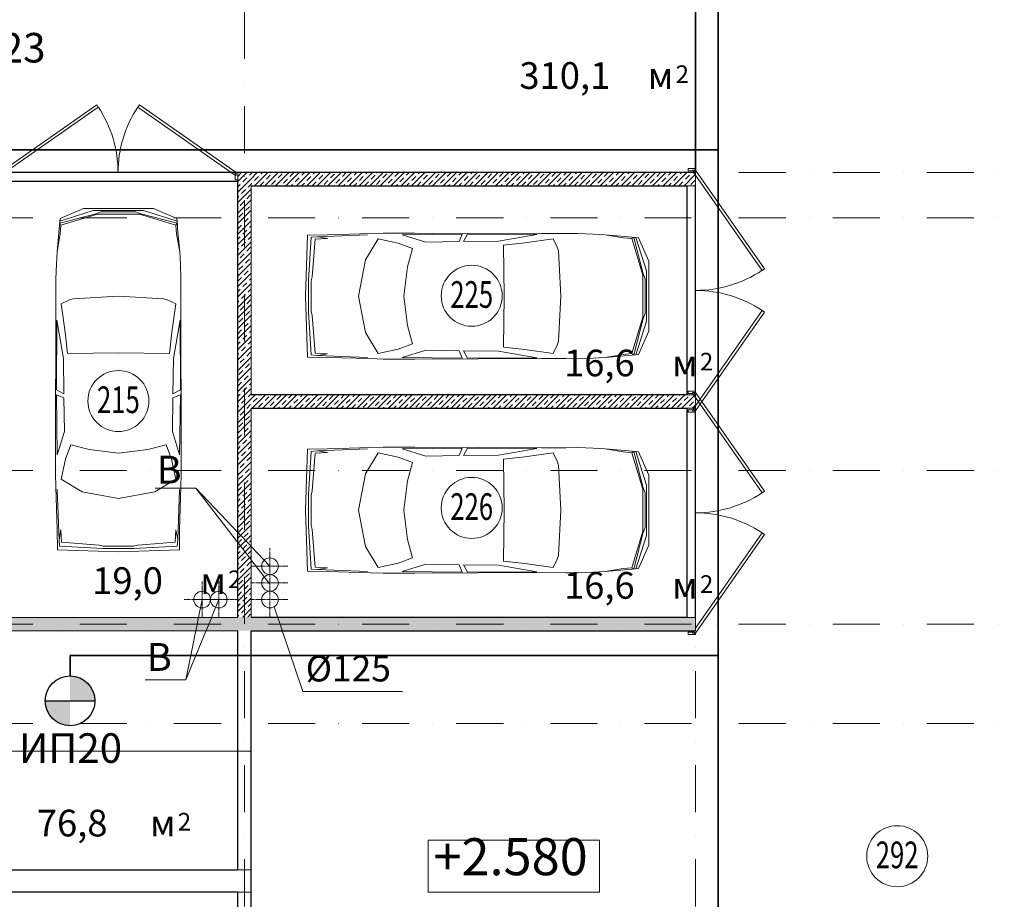
# Model space of a CAD drawing. Units: millimetres. Extents: x 810678 to 2102079, y 255150 to 630040.
# Drawn here: x 1249761 to 1263050, y 433141 to 445006 of the extents above; entities that cross this region are included whole.
import ezdxf

# ---------------------------------------------------------------- set-up
doc = ezdxf.new("R2010")
doc.units = ezdxf.units.MM
doc.set_wipeout_variables(frame=1)
for name, pattern in [('Wipeout_Contour', [1000, 0, -1000]), ('осевая', [50.8, 31.75, -6.35, 6.35, -6.35]), ('штрихпунктирная', [25.4, 12.7, -6.35, 0, -6.35])]:
    doc.linetypes.add(name, pattern=pattern)
for name, color, linetype, lineweight in [('_ГА АТХ.6Оборудование', 7, 'Continuous', 25), ('_ГА Кабель газовый анализ', 5, 'Continuous', 35), ('_ГА Оси', 11, 'осевая', 5), ('Внутренние_стены_перегородки_Ном._пера__18', 7, 'Continuous', 18), ('Водосточные_трубы_Ном._пера__61', 7, 'Continuous', 5), ('Высотные_отметки_Ном._пера__7', 7, 'Continuous', 5), ('Двери ArchiCAD_Ном._пера__7', 7, 'Continuous', 5), ('Лестницы_Ном._пера__7', 7, 'Continuous', 5), ('Наружные_стены_Ном._пера__7', 7, 'Continuous', 5), ('Оборудование_ОВ_Ном._пера__222', 250, 'Continuous', 9), ('Проезды_Ном._пера__7', 7, 'Continuous', 5), ('Проекции_автомобилей_Ном._пера__7', 7, 'Continuous', 5), ('Текст_Ном._пера__41', 7, 'Continuous', 30), ('Экспликация_помещений_Ном._пера__41', 7, 'Continuous', 30), ('Экспликация_помещений_Ном._пера__61', 7, 'Continuous', 5)]:
    doc.layers.add(name, color=color, linetype=linetype, lineweight=lineweight)
doc.layers.add('Внутренние_стены_перегородки', color=7, linetype='Continuous')
doc.styles.get("Standard").update_dxf_attribs({"font": 'arial.ttf'})
doc.styles.add('СГЕНЕРИР_СТИЛЬ_1', font='txt', dxfattribs={"width": 0.7})
doc.styles.add('СГЕНЕРИР_СТИЛЬ_3', font='txt')
doc.linetypes.add('ZIGZAG', pattern='A,0.0001,-0.2,[131,ltypeshp.shx,S=0.2,R=0,X=-0.2,Y=0],-0.4,[131,ltypeshp.shx,S=0.2,R=180,X=0.2,Y=0],-0.2', length=0.8001)
pattern_1 = [(45, (1718366.47, 537253.7), (-70.710678, 70.710678), []), (45, (1718331.12, 537289.05), (-70.710678, 70.710678), [75, -25, 0, -25])]

# ---------------------------------------------------------------- blocks, each defined once
blk = doc.blocks.new('Дверь металлическая 2 15_4')
at = {"layer": 'Двери ArchiCAD_Ном._пера__7', "linetype": 'Continuous'}
for p, q in [((-1595, 0), (-288, 915)), ((-266, 882), (-1572, -33)), ((-288, 915), (-266, 882)), ((288, 915), (266, 882)), ((266, 882), (1572, -33)), ((1595, 0), (288, 915)), ((-1595, 0), (-1615, 0)), ((-1615, 0), (-1615, -100)), ((-1615, 0), (-1615, -100)), ((-1595, -40), (-1595, 0)), ((-1572, -33), (-1595, 0)), ((1572, -33), (1595, 0)), ((1615, 0), (1595, 0)), ((1595, 0), (1595, -40)), ((1615, -100), (1615, 0)), ((1615, 0), (1615, -100)), ((-1615, -100), (-1583, -100)), ((-1583, -40), (-1595, -40)), ((-1583, -100), (-1583, -40)), ((1595, -40), (1583, -40)), ((1583, -40), (1583, -100)), ((1583, -100), (1615, -100))]:
    blk.add_line(p, q, dxfattribs=at)
for centre, start, end in [((-1595, 0), 0, 33.5634), ((1595, 0), 146.4366, 180)]:
    blk.add_arc(centre, 1595, start, end, dxfattribs=at)
blk = doc.blocks.new('Дверь металлическая 2 15_7')
at = {"layer": 'Двери ArchiCAD_Ном._пера__7', "linetype": 'Continuous'}
for p, q in [((-1623, 0), (-293, 931)), ((-293, 931), (-270, 898)), ((293, 931), (270, 898)), ((1623, 0), (293, 931)), ((-270, 898), (-1600, -33)), ((270, 898), (1600, -33)), ((-1623, 0), (-1643, 0)), ((-1643, 0), (-1643, -100)), ((-1643, 0), (-1643, -100)), ((-1623, -40), (-1623, 0)), ((-1600, -33), (-1623, 0)), ((1600, -33), (1623, 0)), ((1643, 0), (1623, 0)), ((1623, 0), (1623, -40)), ((1643, -100), (1643, 0)), ((1643, 0), (1643, -100)), ((-1643, -100), (-1611, -100)), ((-1611, -40), (-1623, -40)), ((-1611, -100), (-1611, -40)), ((1623, -40), (1611, -40)), ((1611, -40), (1611, -100)), ((1611, -100), (1643, -100))]:
    blk.add_line(p, q, dxfattribs=at)
for centre, start, end in [((-1623, 0), 0, 33.5878), ((1623, 0), 146.4122, 180)]:
    blk.add_arc(centre, 1623, start, end, dxfattribs=at)

msp = doc.modelspace()

# ---------------------------------------------------------------- hatches: boundary and pattern name
at = {"layer": '_ГА АТХ.6Оборудование'}
h = msp.add_hatch(color=256, dxfattribs=at)
h.paths.add_polyline_path([(1250440, 435818.334), (1250775.2, 435818.334, 0.414213562), (1250440, 436153.534)])
h.paths.add_polyline_path([(1250440, 435483.133), (1250440, 435818.334), (1250104.8, 435818.334, 0.414213562)])

# ---------------------------------------------------------------- linework, layer by layer
for p, q in [((1258883.109, 436764.727), (1258883.237, 485764.727)), ((1258883.237, 449044.727), (1258883.237, 442944.727)), ((1258883.237, 442944.727), (1228833.237, 442944.727)), ((1252703.237, 442824.727), (1249473.237, 442824.727)), ((1252703.237, 436944.727), (1252703.237, 442824.727)), ((1252883.237, 442764.727), (1258763.237, 442764.727)), ((1252883.237, 439944.727), (1252883.237, 442764.727)), ((1258763.237, 442764.727), (1258763.237, 439944.727)), ((1258763.237, 439944.727), (1252883.237, 439944.727)), ((1252883.237, 439764.727), (1258763.237, 439764.727)), ((1252883.237, 436944.727), (1252883.237, 439764.727)), ((1258763.237, 439764.727), (1258763.237, 436944.727)), ((1249473.237, 436944.727), (1252703.237, 436944.727)), ((1258763.237, 436944.727), (1252883.237, 436944.727)), ((1252703.237, 436764.727), (1228903.237, 436764.727)), ((1252703.237, 433539.727), (1252703.237, 436764.727)), ((1252883.237, 430014.727), (1252883.237, 436764.727)), ((1252883.237, 436764.727), (1258883.109, 436764.727)), ((1228903.237, 433539.727), (1252703.237, 433539.727)), ((1252703.237, 433239.727), (1228903.237, 433239.727)), ((1252703.237, 430014.727), (1252703.237, 433239.727))]:
    msp.add_line(p, q)
msp.add_line((1250104.8, 435818.334), (1250775.2, 435818.334), dxfattribs=at)
msp.add_circle((1250440, 435818.334), 335.2, dxfattribs=at)
at = {"layer": '_ГА Кабель газовый анализ', "ltscale": 100}
for p, q in [((1259188.706, 429924.727), (1259188.834, 485459.131)), ((1222498.834, 443250.324), (1259188.706, 443250.324)), ((1250440, 436430.324), (1250440, 436153.534)), ((1250440, 436430.324), (1259188.721, 436430.324))]:
    msp.add_line(p, q, dxfattribs=at)
at = {"layer": '_ГА Оси', "linetype": 'штрихпунктирная', "ltscale": 50}
msp.add_line((1271529.784, 435514.727), (1191584.831, 435514.727), dxfattribs=at)
at = {"layer": 'Внутренние_стены_перегородки_Ном._пера__18', "linetype": 'Continuous'}
for p, q in [((1252703.237, 442944.727), (1252703.237, 442844.727)), ((1252703.237, 442844.727), (1252703.237, 442824.727)), ((1258783.237, 436944.727), (1258763.237, 436944.727)), ((1258883.237, 436944.727), (1258783.237, 436944.727))]:
    msp.add_line(p, q, dxfattribs=at)
at = {"layer": 'Водосточные_трубы_Ном._пера__61', "linetype": 'Continuous'}
msp.add_circle((1261604.155, 433722.794), 411.803, dxfattribs=at)
at = {"layer": 'Высотные_отметки_Ном._пера__7', "linetype": 'Continuous'}
for p, q in [((1257586.008, 433939.49), (1255274.008, 433939.49)), ((1255274.008, 433939.49), (1255274.008, 433239.49)), ((1257586.008, 433239.49), (1257586.008, 433939.49)), ((1255274.008, 433239.49), (1257586.008, 433239.49))]:
    msp.add_line(p, q, dxfattribs=at)
at = {"layer": 'Лестницы_Ном._пера__7', "linetype": 'Continuous'}
for p, q in [((1242182.063, 433539.727), (1252883.237, 433539.727)), ((1241733.302, 433239.727), (1252883.237, 433239.727))]:
    msp.add_line(p, q, dxfattribs=at)
at = {"layer": 'Оборудование_ОВ_Ном._пера__222', "linetype": 'Continuous'}
for p, q in [((1252137.028, 438685.223), (1251587.56, 438685.223)), ((1252003.533, 436100.465), (1251454.064, 436100.465)), ((1253582.941, 435943.29), (1254927.137, 435943.29))]:
    msp.add_line(p, q, dxfattribs=at)
at = {"layer": 'Оборудование_ОВ_Ном._пера__222', "linetype": 'осевая'}
for p, q in [((1253138.158, 437391.725), (1253138.158, 437876.285)), ((1252465.596, 437184.005), (1251981.036, 437184.005))]:
    msp.add_line(p, q, dxfattribs=at)
at = {"layer": 'Оборудование_ОВ_Ном._пера__222', "linetype": 'Continuous'}
for centre in [(1253138.158, 437634.005), (1253138.158, 437409.005), (1252223.316, 437184.005), (1252448.316, 437184.005), (1253138.158, 437184.005)]:
    msp.add_circle(centre, 112.5, dxfattribs=at)
at = {"layer": 'Проезды_Ном._пера__7', "linetype": 'Continuous'}
msp.add_line((1244575.452, 435139.727), (1252883.157, 435139.727), dxfattribs=at)
at = {"layer": 'Проекции_автомобилей_Ном._пера__7', "linetype": 'Continuous'}
for p, q in [((1250300.432, 442261.939), (1250790.526, 442386.987)), ((1250301.079, 442286.831), (1250753.817, 442433.175)), ((1250305.028, 442322.827), (1250620.163, 442461.556)), ((1251566.094, 442461.556), (1250620.163, 442461.556)), ((1251432.44, 442433.175), (1250753.817, 442433.175)), ((1250790.526, 442386.987), (1250859.192, 442412.939)), ((1250859.192, 442412.939), (1251327.065, 442412.939)), ((1251395.731, 442386.987), (1251327.065, 442412.939)), ((1251885.825, 442261.939), (1251395.731, 442386.987)), ((1251885.178, 442286.831), (1251432.44, 442433.175)), ((1251881.229, 442322.827), (1251566.094, 442461.556)), ((1250301.079, 442286.831), (1250296.647, 442235.42)), ((1250300.432, 442261.939), (1250317.207, 442235.925)), ((1250305.028, 442322.827), (1250301.079, 442286.831)), ((1250809.822, 442382.289), (1250317.207, 442235.925)), ((1251376.434, 442382.289), (1250809.822, 442382.289)), ((1251376.434, 442382.289), (1251869.05, 442235.925)), ((1251885.825, 442261.939), (1251869.05, 442235.925)), ((1251881.229, 442322.827), (1251885.178, 442286.831)), ((1251885.178, 442286.831), (1251889.61, 442235.42)), ((1250293.486, 442187.298), (1250264.884, 441874.515)), ((1250296.647, 442235.42), (1250293.486, 442187.298)), ((1250307.452, 442116.927), (1250317.207, 442235.925)), ((1251878.805, 442116.927), (1251869.05, 442235.925)), ((1251889.61, 442235.42), (1251892.771, 442187.298)), ((1251892.771, 442187.298), (1251921.373, 441874.515)), ((1253914.779, 442104.352), (1254494.615, 442121.326)), ((1254494.615, 442121.326), (1254665.267, 442126.431)), ((1254665.267, 442126.431), (1255091.858, 442126.431)), ((1255091.858, 442126.431), (1256805.328, 442120.107)), ((1257132.794, 442120.596), (1256805.328, 442120.107)), ((1257294.222, 442121.523), (1257132.794, 442120.596)), ((1257501.771, 442115.212), (1257294.222, 442121.523)), ((1250264.884, 441874.515), (1250307.452, 442116.927)), ((1251921.373, 441874.515), (1251878.805, 442116.927)), ((1253645.053, 442100.581), (1253617.38, 441277.68)), ((1253914.779, 442104.352), (1253645.053, 442100.581)), ((1253660.352, 441489.34), (1253693.209, 442070.947)), ((1253780.273, 442078.722), (1253693.209, 442070.947)), ((1253707.093, 441538.088), (1253749.25, 442045.525)), ((1253913.175, 442054.667), (1253749.25, 442045.525)), ((1253780.273, 442078.722), (1254456.249, 442103.957)), ((1253784.845, 442078.893), (1253913.175, 442054.667)), ((1254597.258, 442050.701), (1254425.864, 441768.811)), ((1254867.691, 441993.648), (1254597.258, 442050.701)), ((1255061.293, 441921.262), (1254867.691, 441993.648)), ((1254923.55, 442103.903), (1255733.056, 442114.015)), ((1255241.791, 442005.934), (1254923.55, 442103.903)), ((1255241.791, 442005.934), (1255693.787, 442013.951)), ((1255693.787, 442013.951), (1255733.056, 442114.015)), ((1255802.986, 442113.83), (1255749.134, 442013.951)), ((1256224.191, 442020.056), (1255749.134, 442013.951)), ((1256741.607, 442109.137), (1255802.986, 442113.83)), ((1256741.607, 442109.137), (1256224.191, 442020.056)), ((1256579.033, 441998.102), (1256290.068, 441965.658)), ((1256961.612, 442052.224), (1256579.033, 441998.102)), ((1256961.612, 442052.224), (1257015.773, 441937.737)), ((1257663.198, 442105.924), (1257501.771, 442115.212)), ((1257975.981, 442077.322), (1257663.198, 442105.924)), ((1257663.198, 442105.924), (1257905.61, 442063.356)), ((1257905.61, 442063.356), (1258024.608, 442053.601)), ((1258024.103, 442074.161), (1257975.981, 442077.322)), ((1258075.514, 442069.729), (1258024.103, 442074.161)), ((1258050.622, 442070.376), (1258024.608, 442053.601)), ((1258170.973, 441560.986), (1258024.608, 442053.601)), ((1258050.622, 442070.376), (1258175.67, 441580.282)), ((1258111.511, 442065.78), (1258075.514, 442069.729)), ((1258075.514, 442069.729), (1258221.859, 441616.991)), ((1258111.511, 442065.78), (1258250.24, 441750.646)), ((1250264.884, 441874.515), (1250255.596, 441713.088)), ((1251921.373, 441874.515), (1251930.661, 441713.088)), ((1255061.293, 441921.262), (1254996.26, 441673.744)), ((1256290.068, 441965.658), (1256301.639, 441277.68)), ((1257031.563, 441886.742), (1257015.773, 441937.737)), ((1257063.904, 441277.68), (1257031.563, 441886.742)), ((1254335.217, 441277.68), (1254425.864, 441768.811)), ((1258250.24, 440804.714), (1258250.24, 441750.646)), ((1250255.596, 441713.088), (1250249.285, 441505.538)), ((1251930.661, 441713.088), (1251936.972, 441505.538)), ((1254947.277, 441277.68), (1254996.26, 441673.744)), ((1258221.859, 440938.368), (1258221.859, 441616.991)), ((1250249.285, 441505.538), (1250250.212, 441344.111)), ((1251936.972, 441505.538), (1251936.045, 441344.111)), ((1253660.352, 441066.019), (1253660.352, 441489.34)), ((1253694.406, 441482.083), (1253707.093, 441538.088)), ((1253694.406, 441482.083), (1253694.406, 441073.276)), ((1258170.973, 440994.374), (1258170.973, 441560.986)), ((1258175.67, 441580.282), (1258201.623, 441511.616)), ((1258201.623, 441511.616), (1258201.623, 441043.743)), ((1250250.212, 441344.111), (1250250.701, 441016.645)), ((1251936.045, 441344.111), (1251935.556, 441016.645)), ((1250318.584, 441172.929), (1250433.071, 441227.09)), ((1250484.066, 441242.88), (1250433.071, 441227.09)), ((1251093.128, 441275.221), (1250484.066, 441242.88)), ((1251093.128, 441275.221), (1251702.191, 441242.88)), ((1251702.191, 441242.88), (1251753.186, 441227.09)), ((1251867.673, 441172.929), (1251753.186, 441227.09)), ((1253645.053, 440454.778), (1253617.38, 441277.68)), ((1254335.217, 441277.68), (1254425.864, 440786.549)), ((1254947.277, 441277.68), (1254996.26, 440881.615)), ((1256290.068, 440589.701), (1256301.639, 441277.68)), ((1257063.904, 441277.68), (1257031.563, 440668.618)), ((1250318.584, 441172.929), (1250372.706, 440790.35)), ((1251867.673, 441172.929), (1251813.551, 440790.35)), ((1253660.352, 441066.019), (1253693.209, 440484.412)), ((1253694.406, 441073.276), (1253707.093, 441017.271)), ((1250244.377, 439303.174), (1250250.701, 441016.645)), ((1250261.671, 440952.924), (1250256.978, 440014.303)), ((1250261.671, 440952.924), (1250350.752, 440435.507)), ((1251924.585, 440952.924), (1251835.505, 440435.507)), ((1251924.585, 440952.924), (1251929.279, 440014.303)), ((1251941.88, 439303.174), (1251935.556, 441016.645)), ((1253707.093, 441017.271), (1253749.25, 440509.834)), ((1258170.973, 440994.374), (1258024.608, 440501.758)), ((1258050.622, 440484.983), (1258175.67, 440975.077)), ((1258075.514, 440485.63), (1258221.859, 440938.368)), ((1258175.67, 440975.077), (1258201.623, 441043.743)), ((1250372.706, 440790.35), (1250405.15, 440501.384)), ((1251813.551, 440790.35), (1251781.107, 440501.384)), ((1255061.293, 440634.098), (1254996.26, 440881.615)), ((1258111.511, 440489.579), (1258250.24, 440804.714)), ((1254597.258, 440504.658), (1254425.864, 440786.549)), ((1257031.563, 440668.618), (1257015.773, 440617.623)), ((1254867.691, 440561.711), (1254597.258, 440504.658)), ((1255061.293, 440634.098), (1254867.691, 440561.711)), ((1255241.791, 440549.425), (1254923.55, 440451.456)), ((1255241.791, 440549.425), (1255693.787, 440541.408)), ((1255693.787, 440541.408), (1255733.056, 440441.344)), ((1255802.986, 440441.529), (1255749.134, 440541.408)), ((1256224.191, 440535.303), (1255749.134, 440541.408)), ((1256741.607, 440446.223), (1256224.191, 440535.303)), ((1256579.033, 440557.257), (1256290.068, 440589.701)), ((1256961.612, 440503.135), (1256579.033, 440557.257)), ((1256961.612, 440503.135), (1257015.773, 440617.623)), ((1250350.752, 440435.507), (1250356.857, 439960.451)), ((1250405.15, 440501.384), (1251093.128, 440512.955)), ((1251781.107, 440501.384), (1251093.128, 440512.955)), ((1251835.505, 440435.507), (1251829.4, 439960.451)), ((1253914.779, 440451.008), (1253645.053, 440454.778)), ((1253780.273, 440476.637), (1253693.209, 440484.412)), ((1253913.175, 440500.693), (1253749.25, 440509.834)), ((1253780.273, 440476.637), (1254456.249, 440451.403)), ((1253784.845, 440476.467), (1253913.175, 440500.693)), ((1253914.779, 440451.008), (1254494.615, 440434.033)), ((1254494.615, 440434.033), (1254665.267, 440428.928)), ((1254665.267, 440428.928), (1255091.858, 440428.928)), ((1254923.55, 440451.456), (1255733.056, 440441.344)), ((1255091.858, 440428.928), (1256805.328, 440435.252)), ((1256741.607, 440446.223), (1255802.986, 440441.529)), ((1257132.794, 440434.763), (1256805.328, 440435.252)), ((1257294.222, 440433.836), (1257132.794, 440434.763)), ((1257501.771, 440440.147), (1257294.222, 440433.836)), ((1257663.198, 440449.435), (1257501.771, 440440.147)), ((1257663.198, 440449.435), (1257905.61, 440492.003)), ((1257975.981, 440478.037), (1257663.198, 440449.435)), ((1257905.61, 440492.003), (1258024.608, 440501.758)), ((1258024.103, 440481.198), (1257975.981, 440478.037)), ((1258075.514, 440485.63), (1258024.103, 440481.198)), ((1258050.622, 440484.983), (1258024.608, 440501.758)), ((1258111.511, 440489.579), (1258075.514, 440485.63)), ((1250256.978, 440014.303), (1250356.857, 439960.451)), ((1251929.279, 440014.303), (1251829.4, 439960.451)), ((1250266.905, 439134.867), (1250256.793, 439944.373)), ((1250356.857, 439905.104), (1250256.793, 439944.373)), ((1250364.874, 439453.108), (1250356.857, 439905.104)), ((1251821.383, 439453.108), (1251829.4, 439905.104)), ((1251829.4, 439905.104), (1251929.464, 439944.373)), ((1251919.352, 439134.867), (1251929.464, 439944.373)), ((1250364.874, 439453.108), (1250266.905, 439134.867)), ((1251821.383, 439453.108), (1251919.352, 439134.867)), ((1250244.377, 438876.584), (1250244.377, 439303.174)), ((1250449.546, 439272.61), (1250377.16, 439079.008)), ((1250449.546, 439272.61), (1250697.064, 439207.577)), ((1251093.128, 439158.594), (1250697.064, 439207.577)), ((1251093.128, 439158.594), (1251489.193, 439207.577)), ((1251736.711, 439272.61), (1251489.193, 439207.577)), ((1251736.711, 439272.61), (1251809.097, 439079.008)), ((1251941.88, 438876.584), (1251941.88, 439303.174)), ((1253645.053, 439212.649), (1253617.38, 438389.748)), ((1253914.779, 439216.42), (1253645.053, 439212.649)), ((1253780.273, 439190.79), (1254456.249, 439216.025)), ((1253914.779, 439216.42), (1254494.615, 439233.394)), ((1254494.615, 439233.394), (1254665.267, 439238.499)), ((1254665.267, 439238.499), (1255091.858, 439238.499)), ((1254923.55, 439215.971), (1255733.056, 439226.083)), ((1255241.791, 439118.002), (1254923.55, 439215.971)), ((1255091.858, 439238.499), (1256805.328, 439232.175)), ((1255693.787, 439126.019), (1255733.056, 439226.083)), ((1255802.986, 439225.898), (1255749.134, 439126.019)), ((1256741.607, 439221.205), (1255802.986, 439225.898)), ((1256741.607, 439221.205), (1256224.191, 439132.124)), ((1257132.794, 439232.664), (1256805.328, 439232.175)), ((1257294.222, 439233.591), (1257132.794, 439232.664)), ((1257501.771, 439227.28), (1257294.222, 439233.591)), ((1257663.198, 439217.992), (1257501.771, 439227.28)), ((1257975.981, 439189.39), (1257663.198, 439217.992)), ((1257663.198, 439217.992), (1257905.61, 439175.424)), ((1250377.16, 439079.008), (1250320.107, 438808.574)), ((1251809.097, 439079.008), (1251866.15, 438808.574)), ((1253660.352, 438601.408), (1253693.209, 439183.015)), ((1253780.273, 439190.79), (1253693.209, 439183.015)), ((1253707.093, 438650.156), (1253749.25, 439157.593)), ((1253913.175, 439166.735), (1253749.25, 439157.593)), ((1253784.845, 439190.961), (1253913.175, 439166.735)), ((1254597.258, 439162.769), (1254425.864, 438880.879)), ((1254867.691, 439105.716), (1254597.258, 439162.769)), ((1255061.293, 439033.33), (1254867.691, 439105.716)), ((1255241.791, 439118.002), (1255693.787, 439126.019)), ((1256224.191, 439132.124), (1255749.134, 439126.019)), ((1256579.033, 439110.17), (1256290.068, 439077.726)), ((1256290.068, 439077.726), (1256301.639, 438389.748)), ((1256961.612, 439164.292), (1256579.033, 439110.17)), ((1256961.612, 439164.292), (1257015.773, 439049.805)), ((1257905.61, 439175.424), (1258024.608, 439165.669)), ((1258024.103, 439186.229), (1257975.981, 439189.39)), ((1258075.514, 439181.797), (1258024.103, 439186.229)), ((1258050.622, 439182.444), (1258024.608, 439165.669)), ((1258170.973, 438673.054), (1258024.608, 439165.669)), ((1258050.622, 439182.444), (1258175.67, 438692.35)), ((1258111.511, 439177.848), (1258075.514, 439181.797)), ((1258075.514, 439181.797), (1258221.859, 438729.06)), ((1258111.511, 439177.848), (1258250.24, 438862.714)), ((1255061.293, 439033.33), (1254996.26, 438785.813)), ((1257031.563, 438998.81), (1257015.773, 439049.805)), ((1257063.904, 438389.748), (1257031.563, 438998.81)), ((1250249.482, 438705.931), (1250244.377, 438876.584)), ((1250320.107, 438808.574), (1250601.998, 438637.18)), ((1251866.15, 438808.574), (1251584.259, 438637.18)), ((1251936.775, 438705.931), (1251941.88, 438876.584)), ((1254335.217, 438389.748), (1254425.864, 438880.879)), ((1258250.24, 437916.782), (1258250.24, 438862.714)), ((1250266.457, 438126.096), (1250249.482, 438705.931)), ((1250292.086, 437991.59), (1250266.851, 438667.565)), ((1251894.171, 437991.59), (1251919.405, 438667.565)), ((1251919.8, 438126.096), (1251936.775, 438705.931)), ((1254947.277, 438389.748), (1254996.26, 438785.813)), ((1258170.973, 438106.442), (1258170.973, 438673.054)), ((1258175.67, 438692.35), (1258201.623, 438623.684)), ((1258221.859, 438050.436), (1258221.859, 438729.06)), ((1251093.128, 438546.533), (1250601.998, 438637.18)), ((1251093.128, 438546.533), (1251584.259, 438637.18)), ((1253660.352, 438178.088), (1253660.352, 438601.408)), ((1253694.406, 438594.151), (1253707.093, 438650.156)), ((1253694.406, 438594.151), (1253694.406, 438185.345)), ((1258201.623, 438623.684), (1258201.623, 438155.811)), ((1253645.053, 437566.846), (1253617.38, 438389.748)), ((1254335.217, 438389.748), (1254425.864, 437898.617)), ((1254947.277, 438389.748), (1254996.26, 437993.683)), ((1256290.068, 437701.77), (1256301.639, 438389.748)), ((1257063.904, 438389.748), (1257031.563, 437780.686)), ((1253660.352, 438178.088), (1253693.209, 437596.48)), ((1253694.406, 438185.345), (1253707.093, 438129.339)), ((1258175.67, 438087.146), (1258201.623, 438155.811)), ((1250266.457, 438126.096), (1250270.227, 437856.369)), ((1250291.915, 437996.161), (1250316.142, 438124.492)), ((1250316.142, 438124.492), (1250325.283, 437960.567)), ((1251870.115, 438124.492), (1251860.974, 437960.567)), ((1251894.342, 437996.161), (1251870.115, 438124.492)), ((1251919.8, 438126.096), (1251916.03, 437856.369)), ((1253707.093, 438129.339), (1253749.25, 437621.903)), ((1258170.973, 438106.442), (1258024.608, 437613.827)), ((1258050.622, 437597.051), (1258175.67, 438087.146)), ((1258075.514, 437597.698), (1258221.859, 438050.436)), ((1250292.086, 437991.59), (1250299.861, 437904.525)), ((1250881.468, 437871.668), (1250299.861, 437904.525)), ((1250832.72, 437918.409), (1250325.283, 437960.567)), ((1250888.725, 437905.722), (1250832.72, 437918.409)), ((1251304.789, 437871.668), (1250881.468, 437871.668)), ((1250888.725, 437905.722), (1251297.532, 437905.722)), ((1251297.532, 437905.722), (1251353.537, 437918.409)), ((1251304.789, 437871.668), (1251886.396, 437904.525)), ((1251353.537, 437918.409), (1251860.974, 437960.567)), ((1251894.171, 437991.59), (1251886.396, 437904.525)), ((1254597.258, 437616.727), (1254425.864, 437898.617)), ((1255061.293, 437746.166), (1254996.26, 437993.683)), ((1258111.511, 437601.647), (1258250.24, 437916.782)), ((1250270.227, 437856.369), (1251093.128, 437828.696)), ((1251916.03, 437856.369), (1251093.128, 437828.696)), ((1255061.293, 437746.166), (1254867.691, 437673.78)), ((1257031.563, 437780.686), (1257015.773, 437729.691)), ((1253913.175, 437612.761), (1253749.25, 437621.903)), ((1253784.845, 437588.535), (1253913.175, 437612.761)), ((1254867.691, 437673.78), (1254597.258, 437616.727)), ((1255241.791, 437661.494), (1254923.55, 437563.524)), ((1255241.791, 437661.494), (1255693.787, 437653.477)), ((1255693.787, 437653.477), (1255733.056, 437553.412)), ((1255802.986, 437553.597), (1255749.134, 437653.477)), ((1256224.191, 437647.372), (1255749.134, 437653.477)), ((1256741.607, 437558.291), (1256224.191, 437647.372)), ((1256579.033, 437669.326), (1256290.068, 437701.77)), ((1256961.612, 437615.204), (1256579.033, 437669.326)), ((1256961.612, 437615.204), (1257015.773, 437729.691)), ((1257663.198, 437561.503), (1257905.61, 437604.071)), ((1257905.61, 437604.071), (1258024.608, 437613.827)), ((1258050.622, 437597.051), (1258024.608, 437613.827)), ((1258111.511, 437601.647), (1258075.514, 437597.698)), ((1253914.779, 437563.076), (1253645.053, 437566.846)), ((1253780.273, 437588.705), (1253693.209, 437596.48)), ((1253780.273, 437588.705), (1254456.249, 437563.471)), ((1253914.779, 437563.076), (1254494.615, 437546.101)), ((1254494.615, 437546.101), (1254665.267, 437540.996)), ((1254665.267, 437540.996), (1255091.858, 437540.996)), ((1254923.55, 437563.524), (1255733.056, 437553.412)), ((1255091.858, 437540.996), (1256805.328, 437547.32)), ((1256741.607, 437558.291), (1255802.986, 437553.597)), ((1257132.794, 437546.831), (1256805.328, 437547.32)), ((1257294.222, 437545.904), (1257132.794, 437546.831)), ((1257501.771, 437552.215), (1257294.222, 437545.904)), ((1257663.198, 437561.503), (1257501.771, 437552.215)), ((1257975.981, 437590.105), (1257663.198, 437561.503)), ((1258024.103, 437593.266), (1257975.981, 437590.105)), ((1258075.514, 437597.698), (1258024.103, 437593.266))]:
    msp.add_line(p, q, dxfattribs=at)
at = {"layer": 'Экспликация_помещений_Ном._пера__61', "linetype": 'Continuous'}
for centre in [(1255862.157, 441281.875), (1251093.237, 439862.269), (1255862.157, 438420.888)]:
    msp.add_circle(centre, 411.803, dxfattribs=at)

# ---------------------------------------------------------------- block references
at = {"layer": 'Двери ArchiCAD_Ном._пера__7', "linetype": 'Continuous', "zscale": 1000}
msp.add_blockref('Дверь металлическая 2 15_4', (1251088.237, 442944.727), dxfattribs=at)

# ---------------------------------------------------------------- texts
at = {"linetype": 'ZIGZAG', "char_height": 398.6478, "width": 1191.2254, "attachment_point": 5}
for s, insert in [('ИП23', (1249412.424, 444576.42)), ('ИП20', (1250445.613, 435129.64))]:
    msp.add_mtext(s, dxfattribs=dict(at, insert=insert))
at = {"layer": 'Высотные_отметки_Ном._пера__7', "insert": (1255344.719, 433310.201), "char_height": 500, "attachment_point": 7, "style": 'СГЕНЕРИР_СТИЛЬ_1'}
msp.add_mtext('{+2.580}', dxfattribs=at)
at = {"layer": 'Наружные_стены_Ном._пера__7', "style": 'СГЕНЕРИР_СТИЛЬ_1'}
for s, height, p in [('310,1 ', 360, (1256505.08, 444073.186)), ('2', 237.6, (1258613.652, 444152.386)), ('м', 360, (1258236.509, 444073.186)), ('16,6 ', 360, (1257107.375, 440195.464)), ('м', 360, (1258564.518, 440195.464)), ('2', 237.6, (1258941.661, 440274.664)), ('19,0 ', 360, (1250739.451, 437260.112)), ('м', 360, (1252196.594, 437260.112)), ('2', 237.6, (1252573.737, 437339.312)), ('16,6 ', 360, (1257107.375, 437195.464)), ('2', 237.6, (1258941.661, 437274.664)), ('м', 360, (1258564.518, 437195.464)), ('76,8 ', 360, (1249991.838, 433989.445)), ('2', 237.6, (1251894.695, 434068.645)), ('м', 360, (1251517.552, 433989.445))]:
    msp.add_text(s, height=height, dxfattribs=at).set_placement(p)
at = {"layer": 'Оборудование_ОВ_Ном._пера__222', "style": 'СГЕНЕРИР_СТИЛЬ_3'}
for s, height, p in [('В', 375, (1251610.332, 438749.452)), ('В', 375, (1251476.837, 436222.643)), ('Ø125', 350, (1253621.447, 436080.069))]:
    msp.add_text(s, height=height, dxfattribs=at).set_placement(p)
at = {"layer": 'Текст_Ном._пера__41', "style": 'СГЕНЕРИР_СТИЛЬ_1', "width": 0.705883}
msp.add_text('292', height=360, dxfattribs=at).set_placement((1261314.896, 433560.404))
at = {"layer": 'Экспликация_помещений_Ном._пера__41', "style": 'СГЕНЕРИР_СТИЛЬ_1', "width": 0.705883}
for s, p in [('225', (1255572.897, 441119.485)), ('215', (1250803.978, 439699.878)), ('226', (1255572.898, 438258.497))]:
    msp.add_text(s, height=360, dxfattribs=at).set_placement(p)

# ---------------------------------------------------------------- next in the draw order: wipeouts: each hides what was drawn before it
at = {"color": 254, "linetype": 'Wipeout_Contour', "lineweight": 0, "ltscale": 1888077.433932829}
msp.add_wipeout([(1252883.237, 442764.727), (1258883.237, 442764.727), (1258883.237, 442944.727), (1252883.237, 442944.727)], dxfattribs=at).dxf.layer = 'Внутренние_стены_перегородки'
at = {"color": 254, "linetype": 'Wipeout_Contour', "lineweight": 0, "ltscale": 1890513.96540191}
msp.add_wipeout([(1252883.237, 439764.727), (1258883.237, 439764.727), (1258883.237, 439944.727), (1252883.237, 439944.727)], dxfattribs=at).dxf.layer = 'Внутренние_стены_перегородки'

# ---------------------------------------------------------------- next in the draw order: hatches: boundary and pattern name
at = {"layer": 'Внутренние_стены_перегородки', "linetype": 'Continuous', "lineweight": 0, "true_color": 0x000000}
h = msp.add_hatch(dxfattribs=at)
h.set_pattern_fill('ЛИНИИ_СПЛОШНЫЕ_И_ШТРИХПУ_FE', color=18, style=0, pattern_type=2)
h.set_pattern_definition(pattern_1)
h.paths.add_polyline_path([(1252883.237, 442764.727), (1258883.237, 442764.727), (1258883.237, 442944.727), (1252883.237, 442944.727)], flags=0)
h = msp.add_hatch(dxfattribs=at)
h.set_pattern_fill('ЛИНИИ_СПЛОШНЫЕ_И_ШТРИХПУ_FE', color=18, style=0, pattern_type=2)
h.set_pattern_definition(pattern_1)
h.paths.add_polyline_path([(1252883.237, 439764.727), (1258883.237, 439764.727), (1258883.237, 439944.727), (1252883.237, 439944.727)], flags=0)

# ---------------------------------------------------------------- next in the draw order: linework, layer by layer
at = {"layer": 'Внутренние_стены_перегородки_Ном._пера__18', "linetype": 'Continuous'}
for p, q in [((1258883.237, 442944.727), (1252883.237, 442944.727)), ((1258883.237, 442764.727), (1258883.237, 442944.727)), ((1252883.237, 442764.727), (1258883.237, 442764.727)), ((1258783.237, 442764.727), (1258763.237, 442764.727)), ((1258883.237, 442764.727), (1258783.237, 442764.727)), ((1258883.237, 439944.727), (1252883.237, 439944.727)), ((1258783.237, 439944.727), (1258763.237, 439944.727)), ((1258883.237, 439944.727), (1258783.237, 439944.727)), ((1258883.237, 439764.727), (1258883.237, 439944.727)), ((1252883.237, 439764.727), (1258883.237, 439764.727)), ((1258783.237, 439764.727), (1258763.237, 439764.727)), ((1258883.237, 439764.727), (1258783.237, 439764.727))]:
    msp.add_line(p, q, dxfattribs=at)

# ---------------------------------------------------------------- next in the draw order: block references
at = {"layer": 'Двери ArchiCAD_Ном._пера__7', "linetype": 'Continuous', "xscale": -1, "zscale": 1000, "rotation": 270}
for p in [(1258883.237, 441354.727), (1258883.237, 438354.727)]:
    msp.add_blockref('Дверь металлическая 2 15_7', p, dxfattribs=at)

# ---------------------------------------------------------------- next in the draw order: wipeouts: each hides what was drawn before it
at = {"color": 254, "linetype": 'Wipeout_Contour', "lineweight": 0, "ltscale": 1902571.292828402}
msp.add_wipeout([(1252703.237, 436944.727), (1252883.237, 436944.727), (1252883.237, 442944.727), (1252703.237, 442944.727)], dxfattribs=at).dxf.layer = 'Внутренние_стены_перегородки'

# ---------------------------------------------------------------- next in the draw order: hatches: boundary and pattern name
at = {"layer": 'Внутренние_стены_перегородки', "linetype": 'Continuous', "lineweight": 0, "true_color": 0x000000}
h = msp.add_hatch(dxfattribs=at)
h.set_pattern_fill('ЛИНИИ_СПЛОШНЫЕ_И_ШТРИХПУ_FE', color=18, style=0, pattern_type=2)
h.set_pattern_definition(pattern_1)
h.paths.add_polyline_path([(1252703.237, 436944.727), (1252883.237, 436944.727), (1252883.237, 442944.727), (1252703.237, 442944.727)], flags=0)

# ---------------------------------------------------------------- next in the draw order: linework, layer by layer
at = {"layer": '_ГА Оси', "linetype": 'штрихпунктирная', "ltscale": 50}
for p, q in [((1271529.784, 442944.727), (1192125.737, 442944.727)), ((1271529.784, 442334.727), (1191584.831, 442334.727)), ((1271529.784, 438924.727), (1191584.831, 438924.727))]:
    msp.add_line(p, q, dxfattribs=at)
at = {"layer": 'Внутренние_стены_перегородки_Ном._пера__18', "linetype": 'Continuous'}
for p, q in [((1252883.237, 442944.727), (1252703.237, 442944.727)), ((1252703.237, 442944.727), (1252703.237, 436944.727)), ((1252883.237, 439944.727), (1252883.237, 442764.727)), ((1252883.237, 436944.727), (1252883.237, 439764.727))]:
    msp.add_line(p, q, dxfattribs=at)
at = {"layer": 'Оборудование_ОВ_Ном._пера__222', "linetype": 'Continuous'}
for p in [(1253138.158, 437634.005), (1253138.158, 437391.725)]:
    msp.add_line(p, (1252137.028, 438685.223), dxfattribs=at)
at = {"layer": 'Оборудование_ОВ_Ном._пера__222', "linetype": 'осевая'}
for p, q in [((1252895.878, 437634.005), (1253380.438, 437634.005)), ((1252895.878, 437409.005), (1253380.438, 437409.005)), ((1252690.596, 437184.005), (1252206.036, 437184.005)), ((1252895.878, 437184.005), (1253380.438, 437184.005))]:
    msp.add_line(p, q, dxfattribs=at)

# ---------------------------------------------------------------- next in the draw order: wipeouts: each hides what was drawn before it
at = {"color": 254, "linetype": 'Wipeout_Contour', "lineweight": 0, "ltscale": 1940093.875467631}
msp.add_wipeout([(1228833.237, 436764.727), (1258883.109, 436764.727), (1258883.109, 436944.727), (1228833.237, 436944.727)], dxfattribs=at).dxf.layer = 'Внутренние_стены_перегородки'

# ---------------------------------------------------------------- next in the draw order: hatches: boundary and pattern name
at = {"layer": 'Внутренние_стены_перегородки', "linetype": 'Continuous', "lineweight": 0, "true_color": 0x000000}
h = msp.add_hatch(dxfattribs=at)
h.set_pattern_fill('ЛИНИИ_СПЛОШНЫЕ_И_ШТРИХПУ_FE', color=18, style=0, pattern_type=2)
h.set_pattern_definition(pattern_1)
h.paths.add_polyline_path([(1228833.237, 436764.727), (1258883.109, 436764.727), (1258883.109, 436944.727), (1228833.237, 436944.727)], flags=0)

# ---------------------------------------------------------------- next in the draw order: linework, layer by layer
at = {"layer": '_ГА Оси', "linetype": 'штрихпунктирная', "ltscale": 50}
for p, q in [((1252793.237, 407643.631), (1252793.237, 488116.965)), ((1258883.237, 407643.631), (1258883.237, 488116.965)), ((1271529.784, 436854.727), (1191960.265, 436854.727))]:
    msp.add_line(p, q, dxfattribs=at)
at = {"layer": 'Внутренние_стены_перегородки_Ном._пера__18', "linetype": 'Continuous'}
for p, q in [((1252703.237, 436944.727), (1249473.237, 436944.727)), ((1258883.109, 436944.727), (1252883.237, 436944.727)), ((1258883.109, 436764.727), (1258883.109, 436944.727)), ((1228833.237, 436764.727), (1252703.237, 436764.727)), ((1252883.237, 436764.727), (1258883.109, 436764.727))]:
    msp.add_line(p, q, dxfattribs=at)
at = {"layer": 'Лестницы_Ном._пера__7', "linetype": 'Continuous'}
msp.add_line((1252883.003, 436764.727), (1252883.003, 430014.727), dxfattribs=at)
at = {"layer": 'Оборудование_ОВ_Ном._пера__222', "linetype": 'осевая'}
for p, q in [((1252223.316, 437426.285), (1252223.316, 436941.725)), ((1252448.316, 437426.285), (1252448.316, 436941.725)), ((1253138.158, 437426.285), (1253138.158, 436941.725))]:
    msp.add_line(p, q, dxfattribs=at)
at = {"layer": 'Оборудование_ОВ_Ном._пера__222', "linetype": 'Continuous'}
for p, q in [((1252223.316, 437184.005), (1252003.533, 436100.465)), ((1252448.316, 437184.005), (1252003.533, 436100.465)), ((1253195.117, 437086.99), (1253582.941, 435943.29))]:
    msp.add_line(p, q, dxfattribs=at)

doc.saveas('drawing.dxf')
